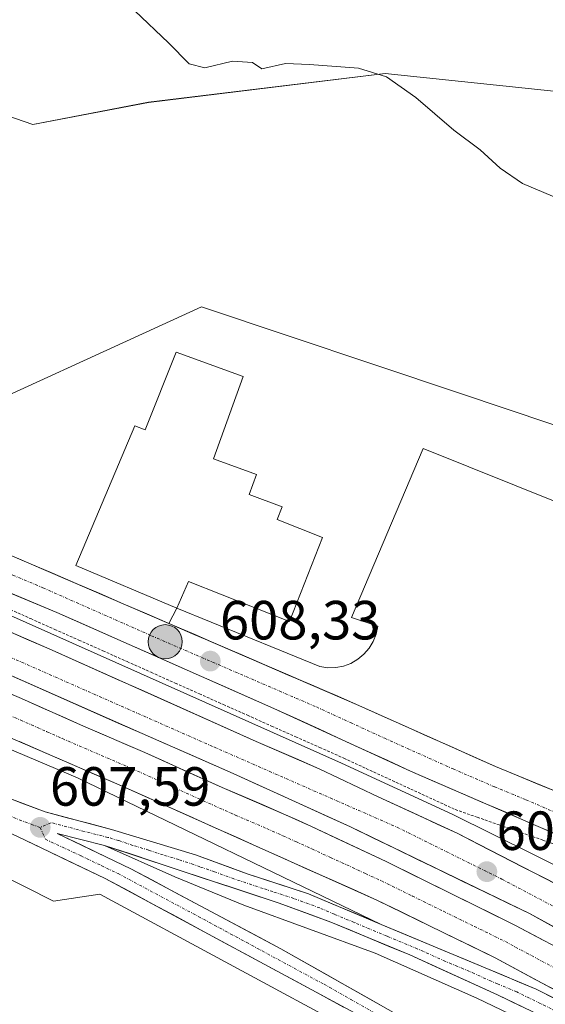
# Model space of a CAD drawing. Units: metres. Extents: x 589979 to 593427, y 4759095 to 4761456.
# Drawn here: x 591316 to 591412, y 4761098 to 4761277 of the extents above; entities that cross this region are included whole.
import ezdxf
from ezdxf.enums import TextEntityAlignment as Align

# ---------------------------------------------------------------- set-up
doc = ezdxf.new("R2010")
doc.units = ezdxf.units.M
doc.header["$MEASUREMENT"] = 0
doc.linetypes.add('TRAZO_Y_PUNTO', pattern=[1, 0.5, -0.25, 0, -0.25])
doc.linetypes.add('TRAZOS', pattern=[0.75, 0.5, -0.25])
for name, color, linetype, lineweight in [('Alambrada virtual', 2, 'TRAZOS', 0), ('Arbolado forestal CxS', 92, 'Continuous', 0), ('Arcén (en calzada doble)', 9, 'Continuous', 13), ('Carretera de calzada doble', 1, 'Continuous', 13), ('Carretera de calzada doble Cxs', 1, 'Continuous', 13), ('Carretera de calzada doble eje', 1, 'TRAZO_Y_PUNTO', 0), ('Carretera de calzada única', 19, 'Continuous', 13), ('Carretera de calzada única Cxs', 19, 'Continuous', 13), ('Carretera de calzada única eje', 19, 'TRAZO_Y_PUNTO', 0), ('Carátula', 7, 'Continuous', 5), ('Curva de nivel normal', 36, 'Continuous', 0), ('Edificación', 1, 'Continuous', 13), ('Edificación Cxs', 1, 'Continuous', 13), ('Explanada', 19, 'Continuous', 0), ('Explanada Cxs', 19, 'Continuous', 0), ('Núcleo urbano CxS', 19, 'Continuous', 0), ('Prado CxS', 92, 'Continuous', 0), ('Punto de cota en terreno', 7, 'Continuous', 0), ('Punto kilométrico de carretera', 7, 'Continuous', 0), ('Rótulo de punto de cota en terreno', 19, 'Continuous', 0)]:
    doc.layers.add(name, color=color, linetype=linetype, lineweight=lineweight)
doc.styles.add('Arial', font='txt', dxfattribs={"height": 0.2})

# ---------------------------------------------------------------- blocks, each defined once
blk = doc.blocks.new('*U151')
at = {"layer": 'Prado CxS', "color": 92, "linetype": 'Continuous', "lineweight": 0}
for points in [[(591437.4695, 4761195.1461, 607.6716), (591396.1887, 4761209.0107, 606.7663), (591349.1397, 4761224.8121, 606.7907), (591298.2615, 4761201.5039, 605.6702), (591175.7871, 4761247.1641, 605.9268)], [(591177.1477, 4761288.3815, 604.9444), (591215.2891, 4761288.3813, 607.9475), (591244.9551, 4761283.4371, 608.339), (591318.4931, 4761257.9061, 606.3051), (591339.4985, 4761261.9449, 608.8552), (591381.0309, 4761267.0119, 609.527), (591382.4939, 4761267.1905, 609.7074), (591425.2785, 4761262.7281, 612.8343)]]:
    blk.add_polyline3d(points, dxfattribs=at)
blk = doc.blocks.new('*U157')
at = {"layer": 'Arbolado forestal CxS', "color": 92, "linetype": 'Continuous', "lineweight": 0}
blk.add_polyline3d([(591169.7699, 4761114.2659, 611.7318), (591234.8871, 4761134.4053, 605.4145), (591255.1931, 4761138.1355, 605.5083), (591261.4953, 4761139.2933, 605.8011), (591284.9011, 4761135.3825, 606.913), (591285.7131, 4761135.2467, 606.9296), (591322.2487, 4761116.7889, 608.6022), (591330.6931, 4761118.0329, 607.8317), (591377.7895, 4761092.6055, 609.3156), (591399.0811, 4761079.7113, 610.3082), (591416.4057, 4761068.3701, 611.5834)], dxfattribs=at)
blk = doc.blocks.new('*U165')
at = {"layer": 'Núcleo urbano CxS', "color": 19, "linetype": 'Continuous', "lineweight": 0}
for points in [[(591416.41, 4761068.37, 611.58), (591399.08, 4761079.71, 610.31), (591377.79, 4761092.61, 609.32), (591330.69, 4761118.03, 607.83), (591322.25, 4761116.79, 608.6), (591285.71, 4761135.25, 606.93), (591284.9, 4761135.38, 606.91), (591261.5, 4761139.29, 605.8), (591255.19, 4761138.14, 605.51), (591234.89, 4761134.41, 605.41), (591169.77, 4761114.27, 611.73)], [(590785, 4761421.07, 570.38), (591040.38, 4761424.49, 609.6), (591038.13, 4761420.89, 608.66), (591034.85, 4761389.07, 601.6), (591049.51, 4761348.64, 602.73), (591086.56, 4761300.33, 603.77), (591131.57, 4761268.67, 604.6), (591175.79, 4761247.16, 605.93), (591298.26, 4761201.5, 605.67), (591349.14, 4761224.81, 606.79), (591396.19, 4761209.01, 606.77), (591437.47, 4761195.15, 607.67)]]:
    blk.add_polyline3d(points, dxfattribs=at)
blk = doc.blocks.new('5PATER')
at = {"layer": 'Carátula', "linetype": 'Continuous', "lineweight": 5}
h = blk.add_hatch(color=250, dxfattribs=at)
edge = h.paths.add_edge_path()
edge.add_ellipse((0, 0.01), major_axis=(-1.33, -1.34), ratio=0.999422, start_angle=0, end_angle=360)
blk = doc.blocks.new('5HITCA')
at = {"layer": 'Carátula', "linetype": 'Continuous', "lineweight": 5}
h = blk.add_hatch(color=1, dxfattribs=at)
edge = h.paths.add_edge_path()
edge.add_arc((0, 0), 3.1, 0.0011, 360.0011)
at = {"layer": 'Carátula', "color": 250, "linetype": 'Continuous', "lineweight": 5}
blk.add_circle((0, 0, 0), 3.1, dxfattribs=at)

msp = doc.modelspace()

# ---------------------------------------------------------------- linework, layer by layer
at = {"layer": 'Alambrada virtual', "color": 2, "linetype": 'TRAZOS', "lineweight": 0}
msp.add_polyline3d([(591313.75, 4761170.07, 607.44), (591318.13, 4761168.12, 607.29), (591322.5, 4761166.17, 607.55), (591326.88, 4761164.22, 607.42), (591331.25, 4761162.27, 607.4), (591335.63, 4761160.32, 607.82), (591340, 4761158.37, 607.54), (591344.38, 4761156.42, 607.77), (591348.76, 4761154.46, 607.91), (591353.13, 4761152.51, 607.98), (591357.51, 4761150.56, 608.31), (591361.88, 4761148.61, 608.29), (591366.26, 4761146.66, 608.47), (591370.63, 4761144.71, 608.45), (591375.01, 4761142.76, 608.51), (591379.06, 4761140.89, 608.6), (591383.11, 4761139.02, 608.57), (591387.16, 4761137.16, 608.64), (591391.21, 4761135.29, 608.78), (591395.26, 4761133.42, 608.74), (591399.23, 4761132.03, 608.89), (591403.2, 4761130.65, 608.98), (591407.18, 4761129.26, 608.92), (591411.15, 4761127.88, 609.06), (591415.12, 4761126.49, 609.13)], dxfattribs=at)
at = {"layer": 'Arbolado forestal CxS', "color": 92, "linetype": 'Continuous', "lineweight": 0}
for points in [[(591425.28, 4761262.73, 612.83), (591382.49, 4761267.19, 609.71), (591381.03, 4761267.01, 609.53), (591339.5, 4761261.94, 608.86), (591318.49, 4761257.91, 606.31), (591244.96, 4761283.44, 608.34), (591215.29, 4761288.38, 607.95), (591177.15, 4761288.38, 604.94), (591144.66, 4761294.03, 604.41), (591141.19, 4761300.53, 604.72), (591139.01, 4761304.63, 605.12), (591125.59, 4761299.68, 604.03), (591111.46, 4761301.1, 603.97), (591098.75, 4761313.81, 604.2), (591100.15, 4761323.43, 605.03), (591131.9, 4761367.49, 613.73), (591138.3, 4761393.62, 617.19), (591107.61, 4761400.07, 613.62), (591088.65, 4761408.37, 612.66), (591072.07, 4761418.44, 612.18), (591038.13, 4761420.89, 608.66), (591040.38, 4761424.49, 609.6), (591411.94, 4761429.46, 630.44)], [(591038.13, 4761420.89, 608.66), (591072.07, 4761418.44, 612.18), (591088.65, 4761408.37, 612.66), (591107.61, 4761400.07, 613.62), (591138.3, 4761393.62, 617.19), (591131.9, 4761367.49, 613.73), (591100.15, 4761323.43, 605.03), (591098.75, 4761313.81, 604.2), (591111.46, 4761301.1, 603.97), (591125.59, 4761299.68, 604.03), (591139.01, 4761304.63, 605.12), (591141.19, 4761300.53, 604.72), (591144.66, 4761294.03, 604.41), (591177.15, 4761288.38, 604.94), (591215.29, 4761288.38, 607.95), (591244.96, 4761283.44, 608.34), (591318.49, 4761257.91, 606.31), (591339.5, 4761261.94, 608.86), (591381.03, 4761267.01, 609.53), (591382.49, 4761267.19, 609.71), (591425.28, 4761262.73, 612.83), (591517.71, 4761229.87, 611.41)], [(591169.77, 4761114.27, 611.73), (591234.89, 4761134.41, 605.41), (591255.19, 4761138.14, 605.51), (591261.5, 4761139.29, 605.8), (591284.9, 4761135.38, 606.91), (591285.71, 4761135.25, 606.93), (591322.25, 4761116.79, 608.6), (591330.69, 4761118.03, 607.83), (591377.79, 4761092.61, 609.32), (591399.08, 4761079.71, 610.31), (591416.41, 4761068.37, 611.58)]]:
    msp.add_polyline3d(points, dxfattribs=at)
at = {"layer": 'Arcén (en calzada doble)', "color": 9, "linetype": 'Continuous', "lineweight": 13}
for points in [[(591069.71, 4761295.26), (591070.32, 4761294.61), (591084.41, 4761281.72), (591094.07, 4761273.41), (591106.67, 4761265.84), (591126.96, 4761254.26), (591179.32, 4761229.93), (591194.19, 4761221.54), (591209.03, 4761214.36), (591279.17, 4761183.43), (591313.35, 4761169.15), (591374.6, 4761141.85), (591394.83, 4761132.52), (591416.67, 4761121.67), (591431.87, 4761113.46), (591451.98, 4761102.05), (591469.67, 4761090.76), (591494.89, 4761073.91), (591515.78, 4761057.84), (591528.26, 4761047.68)], [(591046.18, 4761275.23), (591064.12, 4761262.25), (591092.21, 4761244.49), (591126.17, 4761226.01), (591155.12, 4761212.65), (591241.32, 4761175.36), (591326.6, 4761139.21), (591381.8, 4761112.55)], [(591331.51, 4761126.93), (591344.28, 4761121.22), (591356.83, 4761116.08), (591380.71, 4761107.33), (591399.19, 4761099.18), (591415.44, 4761091.34), (591431.33, 4761082.79), (591447.94, 4761073.57), (591463.87, 4761064.16), (591481.37, 4761053.05), (591494.87, 4761043.94), (591508.21, 4761033.97), (591513.14, 4761029.83), (591513.18, 4761029.8)]]:
    msp.add_lwpolyline(points, dxfattribs=at)
at = {"layer": 'Carretera de calzada doble', "color": 1, "linetype": 'Continuous', "lineweight": 13}
for points in [[(591417.49, 4761109.74), (591408.71, 4761114.52), (591376.19, 4761130.28), (591354.92, 4761139.99), (591338.35, 4761147.23), (591307.9, 4761160.71), (591280.32, 4761172.51), (591264.36, 4761179.5), (591235.49, 4761191.96), (591220.14, 4761198.35), (591187.8, 4761212.42), (591174.08, 4761218.47), (591140.58, 4761233.32), (591124.73, 4761241.08), (591112.93, 4761247.15), (591100.3, 4761254.05), (591092.16, 4761258.71), (591075.87, 4761269.25), (591067.64, 4761274.92), (591055.98, 4761283.58)], [(591053.56, 4761281.52), (591059.94, 4761276.68), (591068.11, 4761270.93), (591079.15, 4761263.31), (591087.64, 4761258.04), (591096.9, 4761252.51), (591106.91, 4761246.81), (591117.98, 4761241.01), (591132.74, 4761233.75), (591149.35, 4761226.04), (591178.69, 4761213.01), (591236.2, 4761188.35), (591263.12, 4761176.53), (591316.44, 4761153.61), (591327.7, 4761148.61), (591338.86, 4761143.79), (591352.93, 4761137.42), (591364.41, 4761132.5), (591369.12, 4761130.37), (591382.68, 4761123.98), (591406.21, 4761112.36), (591417.86, 4761106.18)], [(591434.71, 4761088.38), (591417.23, 4761098.54), (591402.5, 4761106.5), (591381.01, 4761116.98), (591334.21, 4761137.93), (591220.88, 4761186.95), (591184.07, 4761202.82), (591146.97, 4761219.21), (591117.1, 4761233.22), (591097.16, 4761243.85), (591079.66, 4761254.53), (591061.88, 4761266.03), (591049.43, 4761275.49), (591047.92, 4761276.72)], [(591221.4, 4761205.76), (591243.75, 4761196.12), (591289.98, 4761176.52), (591306.64, 4761169.03), (591321.47, 4761162.63), (591359.07, 4761145.82), (591370.54, 4761140.86), (591381.23, 4761135.75), (591395.57, 4761129.15), (591423.48, 4761114.78), (591434.02, 4761109.06), (591449.54, 4761099.97), (591465.22, 4761090.25), (591474.68, 4761083.93), (591494.5, 4761069.71), (591512.53, 4761056.03), (591523.91, 4761046.44), (591525.85, 4761044.82)]]:
    msp.add_lwpolyline(points, dxfattribs=at)
at = {"layer": 'Carretera de calzada doble Cxs', "color": 1, "linetype": 'Continuous', "lineweight": 13}
for points in [[(591314.06, 4761165.83, 607.56), (591317.76, 4761164.23, 607.7), (591321.47, 4761162.63, 607.81), (591325.65, 4761160.76, 607.69), (591329.83, 4761158.89, 607.9), (591334, 4761157.03, 607.95), (591338.18, 4761155.16, 607.97), (591342.36, 4761153.29, 608.14), (591346.54, 4761151.42, 608.11), (591350.71, 4761149.56, 608.2), (591354.89, 4761147.69, 608.36), (591359.07, 4761145.82, 608.38), (591362.89, 4761144.17, 608.46), (591366.72, 4761142.51, 608.54), (591370.54, 4761140.86, 608.52), (591374.1, 4761139.16, 608.64), (591377.67, 4761137.45, 608.67), (591381.23, 4761135.75, 608.66), (591384.82, 4761134.1, 608.77), (591388.4, 4761132.45, 608.81), (591391.99, 4761130.8, 608.83), (591395.57, 4761129.15, 608.91), (591399.56, 4761127.1, 608.96), (591403.54, 4761125.04, 609.01), (591407.53, 4761122.99, 609.1), (591411.52, 4761120.94, 609.08), (591415.51, 4761118.89, 609.19)], [(591413.1, 4761112.13, 608.9), (591408.71, 4761114.52, 608.82), (591404.65, 4761116.49, 608.79), (591400.58, 4761118.46, 608.75), (591396.52, 4761120.43, 608.68), (591392.45, 4761122.4, 608.62), (591388.39, 4761124.37, 608.53), (591384.32, 4761126.34, 608.53), (591380.26, 4761128.31, 608.44), (591376.19, 4761130.28, 608.42), (591371.94, 4761132.22, 608.4), (591367.68, 4761134.16, 608.33), (591363.43, 4761136.11, 608.35), (591359.17, 4761138.05, 608.3), (591354.92, 4761139.99, 608.25), (591350.78, 4761141.8, 608.2), (591346.64, 4761143.61, 608.11), (591342.49, 4761145.42, 608.07), (591338.35, 4761147.23, 608.07), (591334, 4761149.16, 608.01), (591329.65, 4761151.08, 607.95), (591325.3, 4761153.01, 607.88), (591320.95, 4761154.93, 607.79), (591316.6, 4761156.86, 607.79), (591312.25, 4761158.78, 607.72)], [(591312, 4761155.52, 607.73), (591316.44, 4761153.61, 607.78), (591320.19, 4761151.94, 607.78), (591323.95, 4761150.28, 607.84), (591327.7, 4761148.61, 607.89), (591331.42, 4761147, 607.93), (591335.14, 4761145.4, 608), (591338.86, 4761143.79, 608), (591342.38, 4761142.2, 608.01), (591345.9, 4761140.61, 608.08), (591349.41, 4761139.01, 608.13), (591352.93, 4761137.42, 608.16), (591356.76, 4761135.78, 608.19), (591360.58, 4761134.14, 608.25), (591364.41, 4761132.5, 608.25), (591366.77, 4761131.44, 608.25), (591369.12, 4761130.37, 608.29), (591373.64, 4761128.24, 608.3), (591378.16, 4761126.11, 608.36), (591382.68, 4761123.98, 608.43), (591386.6, 4761122.04, 608.41), (591390.52, 4761120.11, 608.52), (591394.45, 4761118.17, 608.55), (591398.37, 4761116.23, 608.6), (591402.29, 4761114.3, 608.65), (591406.21, 4761112.36, 608.65), (591410.09, 4761110.3, 608.74), (591413.98, 4761108.24, 608.76)], [(591413.55, 4761100.53, 608.49), (591409.87, 4761102.52, 608.45), (591406.18, 4761104.51, 608.43), (591402.5, 4761106.5, 608.4), (591398.2, 4761108.6, 608.36), (591393.9, 4761110.69, 608.33), (591389.61, 4761112.79, 608.3), (591385.31, 4761114.88, 608.29), (591381.01, 4761116.98, 608.25), (591376.76, 4761118.88, 608.22), (591372.5, 4761120.79, 608.18), (591368.25, 4761122.69, 608.16), (591363.99, 4761124.6, 608.1), (591359.74, 4761126.5, 608.09), (591355.48, 4761128.41, 608.02), (591351.23, 4761130.31, 607.97), (591346.97, 4761132.22, 607.93), (591342.72, 4761134.12, 607.87), (591338.46, 4761136.03, 607.81), (591334.21, 4761137.93, 607.85), (591329.68, 4761139.89, 607.74), (591325.14, 4761141.85, 607.65), (591320.61, 4761143.81, 607.69), (591316.08, 4761145.77, 607.57)]]:
    msp.add_polyline3d(points, dxfattribs=at)
at = {"layer": 'Carretera de calzada doble eje', "color": 1, "linetype": 'TRAZO_Y_PUNTO', "lineweight": 0}
for points in [[(591231.89, 4761196.72), (591264.13, 4761183.28), (591351.39, 4761144.81), (591384.68, 4761130.22), (591403.73, 4761120.78), (591434.68, 4761104.41), (591461.36, 4761088.58), (591492.52, 4761067.33), (591523.33, 4761041.82)], [(591311.16, 4761151.9), (591318.24, 4761148.83), (591321.06, 4761147.58), (591323.87, 4761146.33), (591336.53, 4761140.86), (591342.38, 4761138.24), (591349.42, 4761135.06), (591355.27, 4761132.44), (591361.01, 4761129.98), (591363.93, 4761128.67), (591366.29, 4761127.6), (591369.22, 4761126.29), (591372.6, 4761124.7), (591375.53, 4761123.39), (591378.92, 4761121.79), (591381.84, 4761120.48), (591384.79, 4761119.03), (591387.47, 4761117.72), (591390.41, 4761116.26), (591393.1, 4761114.95), (591396.04, 4761113.5), (591398.73, 4761112.19), (591401.41, 4761110.88), (591404.35, 4761109.43), (591406.2, 4761108.43), (591409.11, 4761106.89), (591410.95, 4761105.89), (591413.86, 4761104.35)]]:
    msp.add_lwpolyline(points, dxfattribs=at)
at = {"layer": 'Carretera de calzada única', "color": 19, "linetype": 'Continuous', "lineweight": 13}
for points in [[(591447.62, 4761114.19), (591387.12, 4761140.42), (591362.31, 4761151.81), (591322.89, 4761169.25), (591301.09, 4761178.38), (591278.24, 4761188.51), (591248.94, 4761200.64), (591236.2, 4761206.47), (591233.89, 4761207.4), (591228.81, 4761212.75), (591219.75, 4761216.22), (591205.44, 4761222.54), (591193.96, 4761227.49), (591181.17, 4761233.01), (591162.53, 4761241.16), (591146.59, 4761248.33), (591134.31, 4761254.65), (591123.93, 4761260.55), (591114.13, 4761266.26), (591097.36, 4761277.14), (591083.45, 4761287.86), (591077.76, 4761292.75), (591072.57, 4761297.69)], [(591040.73, 4761270.6), (591050.49, 4761262.49), (591067.61, 4761250.09), (591085.55, 4761238.22), (591108.76, 4761224.97), (591124.25, 4761216.85), (591140.8, 4761209.28), (591194.82, 4761185.97), (591211.39, 4761179), (591246.29, 4761163.68), (591264.96, 4761155.89), (591291.05, 4761144.23), (591320.74, 4761133.01), (591332.8, 4761129.82), (591348.06, 4761125.19), (591357.47, 4761121.73), (591368.61, 4761118.12), (591381.8, 4761112.55)], [(591238.43, 4761212.44), (591251.18, 4761206.8), (591280.11, 4761194.34), (591289.31, 4761190.43), (591317.81, 4761178.22), (591343.2, 4761167.26)], [(591343.2, 4761167.26), (591347.52, 4761165.39), (591351.84, 4761163.53), (591356.16, 4761161.66), (591360.48, 4761159.8), (591364.8, 4761157.93), (591369.12, 4761156.07), (591373.44, 4761154.21), (591377.76, 4761152.34), (591381.9, 4761150.49), (591386.03, 4761148.64), (591390.17, 4761146.79), (591394.3, 4761144.93), (591398.44, 4761143.08), (591402.57, 4761141.23), (591406.35, 4761139.68), (591410.13, 4761138.13), (591413.91, 4761136.58), (591418.29, 4761134.69), (591422.67, 4761132.79), (591427.04, 4761130.9), (591431.42, 4761129), (591435.8, 4761127.11)], [(591487.27, 4760996.2), (591490.17, 4761000.79), (591491.6, 4761003.48), (591491.91, 4761005.99), (591490.69, 4761010.77), (591489.47, 4761012.99), (591485.96, 4761017.41), (591484.17, 4761019.12), (591474.47, 4761027.28), (591459.04, 4761039.96), (591445.69, 4761050.8), (591418.11, 4761070.84), (591400.68, 4761082.25), (591379.28, 4761095.21), (591331.66, 4761120.92), (591315.86, 4761128.45), (591280.93, 4761144.62), (591276.59, 4761146.49)], [(591331.51, 4761126.93), (591322.92, 4761129.1), (591336.34, 4761122.66), (591363.54, 4761108.15), (591383.04, 4761097.12), (591394.4, 4761090.74), (591412.27, 4761079.48), (591429.78, 4761068.01), (591442.26, 4761059.8), (591451.29, 4761053.55), (591468.07, 4761041.21), (591479.46, 4761032.74), (591487.26, 4761026.51), (591500.31, 4761015.54), (591502.75, 4761013.92)], [(591510.86, 4761034.66), (591486.83, 4761051.87), (591472.14, 4761061.54), (591441.16, 4761080.15), (591420.05, 4761091.5), (591402.9, 4761099.78), (591386.97, 4761107.01), (591372.64, 4761112.98), (591363.26, 4761116.43), (591331.51, 4761126.93)], [(591381.8, 4761112.55), (591400.7, 4761104.67), (591409.92, 4761100.78), (591421.15, 4761095.19), (591434.71, 4761088.38)]]:
    msp.add_lwpolyline(points, dxfattribs=at)
at = {"layer": 'Carretera de calzada única Cxs', "color": 19, "linetype": 'Continuous', "lineweight": 13}
for points in [[(591313.74, 4761179.96, 607.6), (591317.81, 4761178.22, 607.76), (591322.09, 4761176.37, 607.81), (591326.37, 4761174.52, 607.91), (591330.66, 4761172.67, 607.99), (591334.94, 4761170.83, 608.09), (591339.22, 4761168.98, 608.14), (591343.5, 4761167.13, 608.14), (591347.79, 4761165.28, 608.17), (591352.07, 4761163.43, 608.35), (591356.35, 4761161.58, 608.42), (591360.63, 4761159.73, 608.41), (591364.91, 4761157.89, 608.55), (591369.2, 4761156.04, 608.6), (591373.48, 4761154.19, 608.63), (591377.76, 4761152.34, 608.67), (591381.9, 4761150.49, 608.71), (591386.03, 4761148.64, 608.79), (591390.17, 4761146.79, 608.85), (591394.3, 4761144.93, 608.91), (591398.44, 4761143.08, 609.01), (591402.57, 4761141.23, 609.11), (591406.35, 4761139.68, 609.2), (591410.13, 4761138.13, 609.31), (591413.91, 4761136.58, 609.44)], [(591413.05, 4761129.18, 609.24), (591408.73, 4761131.05, 609.09), (591404.41, 4761132.93, 609.05), (591400.08, 4761134.8, 608.92), (591395.76, 4761136.67, 608.81), (591391.44, 4761138.55, 608.76), (591387.12, 4761140.42, 608.63), (591382.99, 4761142.32, 608.62), (591378.85, 4761144.22, 608.57), (591374.72, 4761146.12, 608.52), (591370.58, 4761148.01, 608.49), (591366.45, 4761149.91, 608.45), (591362.31, 4761151.81, 608.39), (591357.93, 4761153.75, 608.28), (591353.55, 4761155.69, 608.12), (591349.17, 4761157.62, 608), (591344.79, 4761159.56, 607.7), (591340.41, 4761161.5, 607.85), (591336.03, 4761163.44, 607.8), (591331.65, 4761165.37, 607.54), (591327.27, 4761167.31, 607.84), (591322.89, 4761169.25, 607.54), (591318.53, 4761171.08, 607.55), (591314.17, 4761172.9, 607.57)], [(591312.26, 4761136.22, 607.4), (591316.5, 4761134.61, 607.49), (591320.74, 4761133.01, 607.7), (591324.76, 4761131.95, 607.67), (591328.78, 4761130.88, 607.7), (591332.8, 4761129.82, 607.85), (591336.62, 4761128.66, 608.08), (591340.43, 4761127.51, 608.11), (591344.25, 4761126.35, 608.07), (591348.06, 4761125.19, 608.19), (591351.2, 4761124.04, 608.39), (591354.33, 4761122.88, 608.26), (591357.47, 4761121.73, 608.18), (591361.18, 4761120.53, 608.21), (591364.9, 4761119.32, 608.24), (591368.61, 4761118.12, 608.18), (591373.01, 4761116.26, 608.17), (591377.4, 4761114.41, 608.22), (591381.8, 4761112.55, 608.18), (591385.58, 4761110.97, 608.19), (591389.36, 4761109.4, 608.2), (591393.14, 4761107.82, 608.22), (591396.92, 4761106.25, 608.26), (591400.7, 4761104.67, 608.3), (591403.77, 4761103.37, 608.33), (591406.85, 4761102.08, 608.36), (591409.92, 4761100.78, 608.4), (591413.66, 4761098.92, 608.44)], [(591407.19, 4761097.71, 608.14), (591402.9, 4761099.78, 608.17), (591398.92, 4761101.59, 608.03), (591394.94, 4761103.4, 608.09), (591390.95, 4761105.2, 608), (591386.97, 4761107.01, 607.91), (591383.39, 4761108.5, 608.06), (591379.81, 4761110, 608.07), (591376.22, 4761111.49, 608.13), (591372.64, 4761112.98, 608.18), (591367.95, 4761114.71, 608.19), (591363.26, 4761116.43, 608.27), (591358.72, 4761117.93, 608.35), (591354.19, 4761119.43, 608.37), (591349.65, 4761120.93, 608.39), (591345.12, 4761122.43, 608.29), (591340.58, 4761123.93, 608.15), (591336.05, 4761125.43, 608.03), (591331.51, 4761126.93, 607.89), (591327.22, 4761128.02, 607.77), (591322.92, 4761129.1, 607.67), (591327.39, 4761126.95, 607.76), (591331.87, 4761124.81, 607.87), (591336.34, 4761122.66, 607.99), (591340.23, 4761120.59, 608.09), (591344.11, 4761118.51, 608.2), (591348, 4761116.44, 608.32), (591351.88, 4761114.37, 608.45), (591355.77, 4761112.3, 608.47), (591359.65, 4761110.22, 608.61), (591363.54, 4761108.15, 608.82), (591367.44, 4761105.94, 608.89), (591371.34, 4761103.74, 609.25), (591375.24, 4761101.53, 609.22), (591379.14, 4761099.33, 609.37), (591383.04, 4761097.12, 609.69)], [(591374.95, 4761097.55, 609.4), (591370.62, 4761099.88, 609.24), (591366.29, 4761102.22, 608.99), (591361.96, 4761104.56, 608.77), (591357.63, 4761106.9, 608.52), (591353.31, 4761109.23, 608.46), (591348.98, 4761111.57, 608.29), (591344.65, 4761113.91, 608.17), (591340.32, 4761116.25, 607.98), (591335.99, 4761118.58, 607.9), (591331.66, 4761120.92, 607.78), (591327.71, 4761122.8, 607.67), (591323.76, 4761124.69, 607.58), (591319.81, 4761126.57, 607.47), (591315.86, 4761128.45, 607.46)]]:
    msp.add_polyline3d(points, dxfattribs=at)
at = {"layer": 'Carretera de calzada única eje', "color": 19, "linetype": 'TRAZO_Y_PUNTO', "lineweight": 0}
for points in [[(591235.43, 4761211.06), (591243.69, 4761206.63), (591250.06, 4761203.72), (591257.38, 4761200.69), (591271.85, 4761194.46), (591279.17, 4761191.42), (591283.77, 4761189.47), (591289.49, 4761186.94), (591295.2, 4761184.4), (591309.45, 4761178.3), (591314.9, 4761176.02), (591320.35, 4761173.73), (591340.06, 4761165.01), (591370.03, 4761152.07), (591376.24, 4761149.23), (591382.44, 4761146.38), (591394.84, 4761140.82), (591402.41, 4761137.55), (591408.08, 4761135.22), (591423.2, 4761128.66)], [(591187.26, 4761187.05), (591195.54, 4761183.56), (591228.23, 4761169.54), (591236.95, 4761165.71), (591245.68, 4761161.88), (591255.01, 4761157.99), (591272.94, 4761150.25), (591279.47, 4761147.34), (591285.99, 4761144.42), (591303.45, 4761136.34), (591310.88, 4761133.53), (591318.3, 4761130.73), (591319.84, 4761130.19)], [(591413.66, 4761096.73), (591410.7, 4761098.21), (591406.41, 4761100.28), (591402.95, 4761101.74), (591401.8, 4761102.22), (591397.82, 4761104.03), (591395.63, 4761104.94), (591393.45, 4761105.85), (591389.46, 4761107.66), (591386.46, 4761108.92), (591382.88, 4761110.41), (591380.8, 4761111.27), (591376.87, 4761112.93), (591373.29, 4761114.42), (591370.63, 4761115.55), (591365.93, 4761117.27), (591362.1, 4761118.52), (591360.36, 4761119.08), (591355.05, 4761120.84), (591351.52, 4761122.14), (591348.87, 4761123.01), (591347.69, 4761123.45), (591345.03, 4761124.33), (591342.17, 4761125.19), (591339.55, 4761126.06), (591336.68, 4761126.93), (591334.06, 4761127.8), (591332.15, 4761128.38), (591327.86, 4761129.46), (591321.83, 4761131.05), (591319.84, 4761130.19)], [(591319.84, 4761130.19), (591320.8, 4761128.03), (591327.29, 4761125.01), (591330.93, 4761123.26), (591334, 4761121.79), (591347.6, 4761114.53), (591371.41, 4761101.68), (591376.29, 4761098.92), (591381.16, 4761096.16), (591386.84, 4761092.97), (591397.54, 4761086.49), (591402.01, 4761083.68), (591406.47, 4761080.86), (591415.19, 4761075.16)]]:
    msp.add_lwpolyline(points, dxfattribs=at)
at = {"layer": 'Curva de nivel normal', "color": 36, "linetype": 'Continuous', "lineweight": 0}
msp.add_polyline3d([(591337.06, 4761278.57, 610), (591343.18, 4761272.73, 610), (591346.89, 4761268.97, 610), (591349.77, 4761268.21, 610), (591354.77, 4761269.41, 610), (591358.43, 4761269.19, 610), (591360.09, 4761268.05, 610), (591364.4, 4761268.98, 610), (591368.76, 4761268.81, 610), (591377.66, 4761268.18, 610), (591382.77, 4761266.57, 610), (591388.07, 4761262.82, 610), (591395, 4761256.87, 610), (591399.75, 4761253.31, 610), (591403.4, 4761250.01, 610), (591407.48, 4761247.21, 610), (591415.2, 4761243.94, 610)], dxfattribs=at)
at = {"layer": 'Edificación', "color": 1, "linetype": 'Continuous', "lineweight": 13}
msp.add_polyline3d([(591356.73, 4761212.15, 606.91), (591351.3, 4761197.18, 607.1), (591359.12, 4761194.34, 607.24), (591357.78, 4761190.68, 607.42), (591363.82, 4761188.46, 607.68), (591362.91, 4761186.13, 607.75), (591371.16, 4761182.86, 608.1), (591365.12, 4761167.61, 608.29), (591346.76, 4761174.89, 607.72), (591344.69, 4761170.02, 608), (591344.69, 4761170.01, 608), (591344.69, 4761170.01, 608), (591326.33, 4761177.8, 607.78), (591337.06, 4761203.15, 606.69), (591338.94, 4761202.41, 606.84), (591344.57, 4761216.56, 606.85), (591356.73, 4761212.15, 606.91)], dxfattribs=at)
at = {"layer": 'Edificación Cxs', "color": 1, "linetype": 'Continuous', "lineweight": 13}
msp.add_polyline3d([(591344.69, 4761170.02, 608), (591344.69, 4761170.01, 608), (591344.69, 4761170.01, 608), (591326.33, 4761177.8, 607.78), (591337.06, 4761203.15, 606.69), (591338.94, 4761202.41, 606.84), (591344.57, 4761216.56, 606.85), (591356.73, 4761212.15, 606.91), (591351.3, 4761197.18, 607.1), (591359.12, 4761194.34, 607.24), (591357.78, 4761190.68, 607.42), (591363.82, 4761188.46, 607.68), (591362.91, 4761186.13, 607.75), (591371.16, 4761182.86, 608.1), (591365.12, 4761167.61, 608.29), (591346.76, 4761174.89, 607.72), (591344.69, 4761170.02, 608)], close=True, dxfattribs=at)
at = {"layer": 'Explanada', "color": 19, "linetype": 'Continuous', "lineweight": 0}
for points in [[(591389.41, 4761199.03, 607.71), (591489.59, 4761158.81, 609.4), (591488.02, 4761155.21, 609.56), (591481.55, 4761141.51, 610.45), (591478, 4761143.05, 610.08), (591474.16, 4761135.77, 610.37), (591472.59, 4761133.85, 610.35), (591468.82, 4761130.67, 610.53), (591464.39, 4761128.48, 610.34), (591459.57, 4761127.43, 610.48), (591454.63, 4761127.56, 610.38), (591452.22, 4761128.08, 610.26), (591438, 4761132.57, 610.03), (591435.8, 4761127.11, 610.37), (591413.91, 4761136.58, 609.44), (591402.57, 4761141.23, 609.11), (591377.76, 4761152.34, 608.67), (591343.2, 4761167.26, 608.14), (591344.69, 4761170.01, 608)], [(591344.69, 4761170.02, 608), (591363.37, 4761162.38, 608.32), (591370.65, 4761159.4, 608.64), (591372.08, 4761159.2, 608.66), (591373.53, 4761159.23, 608.65), (591374.94, 4761159.5, 608.64), (591376.3, 4761160, 608.63), (591377.55, 4761160.73, 608.62), (591378.66, 4761161.65, 608.61), (591379.61, 4761162.74, 608.59), (591380.36, 4761163.97, 608.58), (591380.89, 4761165.31, 608.57), (591381.2, 4761166.73, 608.56), (591376.4, 4761168.33, 608.68), (591389.41, 4761199.03, 607.71)], [(591344.69, 4761170.01, 608), (591344.69, 4761170.01, 608), (591344.69, 4761170.02, 608)]]:
    msp.add_polyline3d(points, dxfattribs=at)
at = {"layer": 'Explanada Cxs', "color": 19, "linetype": 'Continuous', "lineweight": 0}
msp.add_polyline3d([(591413.91, 4761136.58, 609.44), (591402.57, 4761141.23, 609.11), (591377.76, 4761152.34, 608.67), (591343.2, 4761167.26, 608.14), (591344.69, 4761170.01, 608), (591344.69, 4761170.01, 608), (591344.69, 4761170.01, 608), (591344.69, 4761170.02, 608), (591363.37, 4761162.38, 608.32), (591370.65, 4761159.4, 608.64), (591372.08, 4761159.2, 608.66), (591373.53, 4761159.23, 608.65), (591374.94, 4761159.5, 608.64), (591376.3, 4761160, 608.63), (591377.55, 4761160.73, 608.62), (591378.66, 4761161.65, 608.61), (591379.61, 4761162.74, 608.59), (591380.36, 4761163.97, 608.58), (591380.89, 4761165.31, 608.57), (591381.2, 4761166.73, 608.56), (591376.4, 4761168.33, 608.68), (591389.41, 4761199.03, 607.71), (591489.59, 4761158.81, 609.4)], dxfattribs=at)
at = {"layer": 'Núcleo urbano CxS', "color": 19, "linetype": 'Continuous', "lineweight": 0}
for points in [[(591038.13, 4761420.89, 608.66), (591034.85, 4761389.07, 601.6), (591049.51, 4761348.64, 602.73), (591086.56, 4761300.33, 603.77), (591131.57, 4761268.67, 604.6), (591175.79, 4761247.16, 605.93), (591298.26, 4761201.5, 605.67), (591349.14, 4761224.81, 606.79), (591396.19, 4761209.01, 606.77), (591437.47, 4761195.15, 607.67), (591490.07, 4761167.41, 609.26), (591498.35, 4761186.37, 609.47), (591503.41, 4761197.37, 609.94), (591509.38, 4761210.68, 610.46), (591514.93, 4761223.73, 611.09), (591514.96, 4761223.8, 611.09), (591517.71, 4761229.87, 611.41)], [(591169.77, 4761114.27, 611.73), (591234.89, 4761134.41, 605.41), (591255.19, 4761138.14, 605.51), (591261.5, 4761139.29, 605.8), (591284.9, 4761135.38, 606.91), (591285.71, 4761135.25, 606.93), (591322.25, 4761116.79, 608.6), (591330.69, 4761118.03, 607.83), (591377.79, 4761092.61, 609.32), (591399.08, 4761079.71, 610.31), (591416.41, 4761068.37, 611.58)]]:
    msp.add_polyline3d(points, dxfattribs=at)
at = {"layer": 'Prado CxS', "color": 92, "linetype": 'Continuous', "lineweight": 0}
for points in [[(591038.13, 4761420.89, 608.66), (591034.85, 4761389.07, 601.6), (591049.51, 4761348.64, 602.73), (591086.56, 4761300.33, 603.77), (591131.57, 4761268.67, 604.6), (591175.79, 4761247.16, 605.93), (591298.26, 4761201.5, 605.67), (591349.14, 4761224.81, 606.79), (591396.19, 4761209.01, 606.77), (591437.47, 4761195.15, 607.67), (591490.07, 4761167.41, 609.26), (591498.35, 4761186.37, 609.47), (591503.41, 4761197.37, 609.94), (591509.38, 4761210.68, 610.46), (591514.93, 4761223.73, 611.09), (591514.96, 4761223.8, 611.09), (591517.71, 4761229.87, 611.41)], [(591038.13, 4761420.89, 608.66), (591072.07, 4761418.44, 612.18), (591088.65, 4761408.37, 612.66), (591107.61, 4761400.07, 613.62), (591138.3, 4761393.62, 617.19), (591131.9, 4761367.49, 613.73), (591100.15, 4761323.43, 605.03), (591098.75, 4761313.81, 604.2), (591111.46, 4761301.1, 603.97), (591125.59, 4761299.68, 604.03), (591139.01, 4761304.63, 605.12), (591141.19, 4761300.53, 604.72), (591144.66, 4761294.03, 604.41), (591177.15, 4761288.38, 604.94), (591215.29, 4761288.38, 607.95), (591244.96, 4761283.44, 608.34), (591318.49, 4761257.91, 606.31), (591339.5, 4761261.94, 608.86), (591381.03, 4761267.01, 609.53), (591382.49, 4761267.19, 609.71), (591425.28, 4761262.73, 612.83), (591517.71, 4761229.87, 611.41)]]:
    msp.add_polyline3d(points, dxfattribs=at)

# ---------------------------------------------------------------- block references
at = {"layer": 'Arbolado forestal CxS', "color": 92, "linetype": 'Continuous', "lineweight": 0}
msp.add_blockref('*U157', (0, 0), dxfattribs=at)
at = {"layer": 'Núcleo urbano CxS', "color": 19, "linetype": 'Continuous', "lineweight": 0}
msp.add_blockref('*U165', (0, 0), dxfattribs=at)
at = {"layer": 'Prado CxS', "color": 92, "linetype": 'Continuous', "lineweight": 0}
msp.add_blockref('*U151', (0, 0), dxfattribs=at)
at = {"layer": 'Punto de cota en terreno', "linetype": 'Continuous', "lineweight": 0}
for p in [(591350.74, 4761160.4, 608.33), (591319.85, 4761130.19, 607.59), (591400.99, 4761122.14, 608.92)]:
    msp.add_blockref('5PATER', p, dxfattribs=at)
at = {"layer": 'Punto kilométrico de carretera', "linetype": 'Continuous', "lineweight": 0}
msp.add_blockref('5HITCA', (591342.56, 4761163.93, 607.95), dxfattribs=at)

# ---------------------------------------------------------------- texts
at = {"layer": 'Rótulo de punto de cota en terreno', "color": 19, "linetype": 'Continuous', "lineweight": 0, "style": 'Arial'}
for s, p in [('608,33', (591352.5, 4761162.16)), ('607,59', (591321.61, 4761131.95)), ('608,92', (591402.75, 4761123.9))]:
    msp.add_text(s, height=7, dxfattribs=at).set_placement(p, align=Align.BOTTOM_LEFT)

doc.saveas('drawing.dxf')
